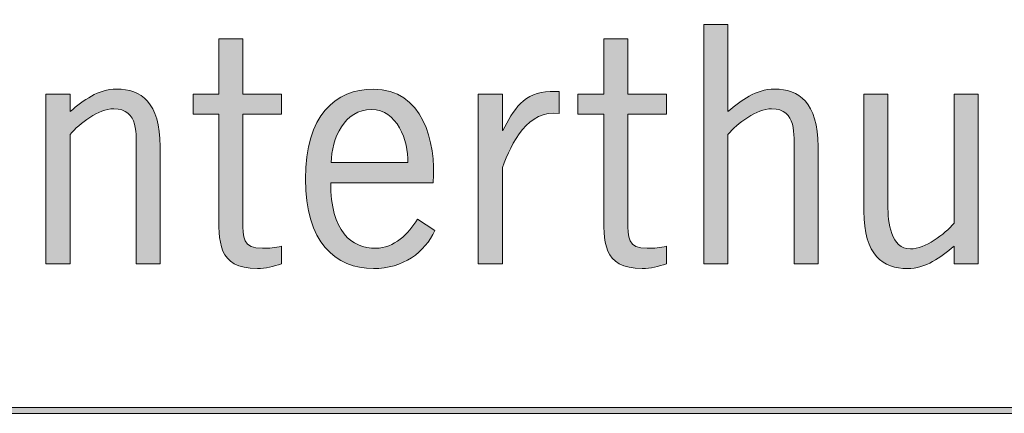
# Model space of a CAD drawing. Units: millimetres. Extents: x 0.5 to 35.6, y -0.5 to 28.4.
# Drawn here: x 16.3 to 18, y 4.6 to 5.3 of the extents above; entities that cross this region are included whole.
import ezdxf
from ezdxf.enums import TextEntityAlignment as Align

# ---------------------------------------------------------------- set-up
doc = ezdxf.new("R2010")
doc.units = ezdxf.units.MM
doc.header["$LTSCALE"] = 40
for name, color, linetype, lineweight in [('-PLAN$P1S', 251, 'Continuous', 13), ('-PLAN$P2S', 253, 'Continuous', 18), ('AWINLOGO$S2S', 254, 'Continuous', 18)]:
    doc.layers.add(name, color=color, linetype=linetype, lineweight=lineweight)
doc.layers.add('AB', color=9, linetype='Continuous')
doc.styles.get("Standard").update_dxf_attribs({"font": 'arial.ttf'})

# ---------------------------------------------------------------- blocks, each defined once
blk = doc.blocks.new('PLK_Linie')
at = {"layer": '-PLAN$P1S'}
h = blk.add_hatch(color=256, dxfattribs=at)
h.dxf.hatch_style = 1
h.paths.add_polyline_path([(0, 0.0025), (20, 0.0025), (20, 0.0125), (0, 0.0125)])
blk.add_lwpolyline([(0, 0.0025), (20, 0.0025), (20, 0.0125), (0, 0.0125)], close=True, dxfattribs=at)
blk = doc.blocks.new('PLK Baugesuch')
at = {"layer": 'AWINLOGO$S2S'}
h = blk.add_hatch(color=256, dxfattribs=at)
h.dxf.hatch_style = 1
edge = h.paths.add_edge_path()
edge.add_spline(control_points=[(-6.4127, 5.1597), (-6.4127, 5.1597), (-6.4514, 5.1477), (-6.4514, 5.1477), (-6.465, 5.1932), (-6.4839, 5.231), (-6.5363, 5.231), (-6.5735, 5.231), (-6.608, 5.2011), (-6.608, 5.1613), (-6.608, 5.0597), (-6.4095, 5.0995), (-6.4095, 4.957), (-6.4095, 4.8858), (-6.4624, 4.8418), (-6.5311, 4.8418), (-6.6039, 4.8418), (-6.6557, 4.8863), (-6.6699, 4.957), (-6.6699, 4.957), (-6.6285, 4.967), (-6.6285, 4.967), (-6.6185, 4.9188), (-6.5819, 4.8769), (-6.5305, 4.8769), (-6.4886, 4.8769), (-6.4525, 4.9088), (-6.4525, 4.9523), (-6.4525, 5.0654), (-6.651, 5.0183), (-6.651, 5.155), (-6.651, 5.222), (-6.5986, 5.2661), (-6.5337, 5.2661), (-6.4692, 5.2661), (-6.4279, 5.2184), (-6.4127, 5.1597), (-6.4127, 5.1597), (-6.4127, 5.1597), (-6.4127, 5.1597)], knot_values=[0, 0, 0, 0, 1, 1, 1, 2, 2, 2, 3, 3, 3, 4, 4, 4, 5, 5, 5, 6, 6, 6, 7, 7, 7, 8, 8, 8, 9, 9, 9, 10, 10, 10, 11, 11, 11, 12, 12, 12, 13, 13, 13, 13], degree=3, periodic=0)
edge = h.paths.add_edge_path()
edge.add_spline(control_points=[(-6.2776, 5.2331), (-6.2776, 5.2331), (-6.2776, 5.1393), (-6.2776, 5.1393), (-6.2776, 5.1393), (-6.2121, 5.1393), (-6.2121, 5.1393), (-6.2121, 5.1393), (-6.2121, 5.1047), (-6.2121, 5.1047), (-6.2121, 5.1047), (-6.2776, 5.1047), (-6.2776, 5.1047), (-6.2776, 5.1047), (-6.2776, 4.923), (-6.2776, 4.923), (-6.2776, 4.8947), (-6.2781, 4.8763), (-6.2446, 4.8763), (-6.233, 4.8763), (-6.222, 4.8774), (-6.2121, 4.88), (-6.2121, 4.88), (-6.2121, 4.8501), (-6.2121, 4.8501), (-6.2252, 4.8454), (-6.2388, 4.8418), (-6.2529, 4.8418), (-6.3221, 4.8418), (-6.3184, 4.8884), (-6.3184, 4.9413), (-6.3184, 4.9413), (-6.3184, 5.1047), (-6.3184, 5.1047), (-6.3184, 5.1047), (-6.3624, 5.1047), (-6.3624, 5.1047), (-6.3624, 5.1047), (-6.3624, 5.1393), (-6.3624, 5.1393), (-6.3624, 5.1393), (-6.3184, 5.1393), (-6.3184, 5.1393), (-6.3184, 5.1393), (-6.3184, 5.2331), (-6.3184, 5.2331), (-6.3184, 5.2331), (-6.2776, 5.2331), (-6.2776, 5.2331), (-6.2776, 5.2331), (-6.2776, 5.2331), (-6.2776, 5.2331)], knot_values=[0, 0, 0, 0, 1, 1, 1, 2, 2, 2, 3, 3, 3, 4, 4, 4, 5, 5, 5, 6, 6, 6, 7, 7, 7, 8, 8, 8, 9, 9, 9, 10, 10, 10, 11, 11, 11, 12, 12, 12, 13, 13, 13, 14, 14, 14, 15, 15, 15, 16, 16, 16, 17, 17, 17, 17], degree=3, periodic=0)
edge = h.paths.add_edge_path(flags=16)
edge.add_spline(control_points=[(-6.0015, 5.0125), (-6.0015, 5.0125), (-6.0178, 5.0078), (-6.0178, 5.0078), (-6.0566, 4.9963), (-6.1273, 4.9806), (-6.1273, 4.9287), (-6.1273, 4.9046), (-6.1084, 4.8805), (-6.0838, 4.8805), (-6.0513, 4.8805), (-6.0214, 4.9031), (-6.0015, 4.9277), (-6.0015, 4.9277), (-6.0015, 5.0125), (-6.0015, 5.0125), (-6.0015, 5.0125), (-6.0015, 5.0125), (-6.0015, 5.0125)], knot_values=[0, 0, 0, 0, 1, 1, 1, 2, 2, 2, 3, 3, 3, 4, 4, 4, 5, 5, 5, 6, 6, 6, 6], degree=3, periodic=0)
edge = h.paths.add_edge_path()
edge.add_spline(control_points=[(-5.9528, 4.8501), (-5.9528, 4.8501), (-5.9974, 4.8501), (-5.9974, 4.8501), (-5.9974, 4.8501), (-6.0015, 4.8868), (-6.0015, 4.8868), (-6.0251, 4.8638), (-6.0513, 4.8418), (-6.0854, 4.8418), (-6.1299, 4.8418), (-6.1655, 4.879), (-6.1655, 4.9245), (-6.1655, 5.0073), (-6.0786, 5.0251), (-6.0147, 5.0424), (-6.0147, 5.0424), (-6.0015, 5.0461), (-6.0015, 5.0461), (-6.0015, 5.0461), (-6.0015, 5.0623), (-6.0015, 5.0623), (-6.0015, 5.0953), (-6.0241, 5.1131), (-6.0566, 5.1131), (-6.0885, 5.1131), (-6.1105, 5.0921), (-6.1273, 5.0675), (-6.1273, 5.0675), (-6.1561, 5.089), (-6.1561, 5.089), (-6.132, 5.1236), (-6.1005, 5.1477), (-6.0566, 5.1477), (-6.0173, 5.1477), (-5.9607, 5.1236), (-5.9607, 5.0576), (-5.9607, 5.0576), (-5.9607, 4.9141), (-5.9607, 4.9141), (-5.9602, 4.8926), (-5.9612, 4.8706), (-5.9528, 4.8501), (-5.9528, 4.8501), (-5.9528, 4.8501), (-5.9528, 4.8501)], knot_values=[0, 0, 0, 0, 1, 1, 1, 2, 2, 2, 3, 3, 3, 4, 4, 4, 5, 5, 5, 6, 6, 6, 7, 7, 7, 8, 8, 8, 9, 9, 9, 10, 10, 10, 11, 11, 11, 12, 12, 12, 13, 13, 13, 14, 14, 14, 15, 15, 15, 15], degree=3, periodic=0)
edge = h.paths.add_edge_path(flags=16)
edge.add_spline(control_points=[(-5.7062, 4.9313), (-5.7062, 4.9313), (-5.7062, 5.0654), (-5.7062, 5.0654), (-5.7187, 5.0906), (-5.7423, 5.112), (-5.7737, 5.112), (-5.8308, 5.112), (-5.8429, 5.0335), (-5.8429, 4.99), (-5.8429, 4.9051), (-5.8025, 4.8774), (-5.7743, 4.8774), (-5.7454, 4.8774), (-5.7177, 4.9067), (-5.7062, 4.9313), (-5.7062, 4.9313), (-5.7062, 4.9313), (-5.7062, 4.9313)], knot_values=[0, 0, 0, 0, 1, 1, 1, 2, 2, 2, 3, 3, 3, 4, 4, 4, 5, 5, 5, 6, 6, 6, 6], degree=3, periodic=0)
edge = h.paths.add_edge_path()
edge.add_spline(control_points=[(-5.7062, 5.1094), (-5.7062, 5.1094), (-5.7062, 5.2577), (-5.7062, 5.2577), (-5.7062, 5.2577), (-5.6653, 5.2577), (-5.6653, 5.2577), (-5.6653, 5.2577), (-5.6653, 4.8501), (-5.6653, 4.8501), (-5.6653, 4.8501), (-5.7062, 4.8501), (-5.7062, 4.8501), (-5.7062, 4.8501), (-5.7062, 4.8832), (-5.7062, 4.8832), (-5.7255, 4.8591), (-5.7481, 4.8418), (-5.78, 4.8418), (-5.8193, 4.8418), (-5.8858, 4.8779), (-5.8858, 4.989), (-5.8858, 5.1026), (-5.8282, 5.1477), (-5.7784, 5.1477), (-5.7507, 5.1477), (-5.725, 5.1294), (-5.7062, 5.1094), (-5.7062, 5.1094), (-5.7062, 5.1094), (-5.7062, 5.1094)], knot_values=[0, 0, 0, 0, 1, 1, 1, 2, 2, 2, 3, 3, 3, 4, 4, 4, 5, 5, 5, 6, 6, 6, 7, 7, 7, 8, 8, 8, 9, 9, 9, 10, 10, 10, 10], degree=3, periodic=0)
edge = h.paths.add_edge_path()
edge.add_spline(control_points=[(-5.515, 5.2331), (-5.515, 5.2331), (-5.515, 5.1393), (-5.515, 5.1393), (-5.515, 5.1393), (-5.4495, 5.1393), (-5.4495, 5.1393), (-5.4495, 5.1393), (-5.4495, 5.1047), (-5.4495, 5.1047), (-5.4495, 5.1047), (-5.515, 5.1047), (-5.515, 5.1047), (-5.515, 5.1047), (-5.515, 4.923), (-5.515, 4.923), (-5.515, 4.8947), (-5.5155, 4.8763), (-5.482, 4.8763), (-5.4705, 4.8763), (-5.4595, 4.8774), (-5.4495, 4.88), (-5.4495, 4.88), (-5.4495, 4.8501), (-5.4495, 4.8501), (-5.4626, 4.8454), (-5.4763, 4.8418), (-5.4904, 4.8418), (-5.5595, 4.8418), (-5.5559, 4.8884), (-5.5559, 4.9413), (-5.5559, 4.9413), (-5.5559, 5.1047), (-5.5559, 5.1047), (-5.5559, 5.1047), (-5.5999, 5.1047), (-5.5999, 5.1047), (-5.5999, 5.1047), (-5.5999, 5.1393), (-5.5999, 5.1393), (-5.5999, 5.1393), (-5.5559, 5.1393), (-5.5559, 5.1393), (-5.5559, 5.1393), (-5.5559, 5.2331), (-5.5559, 5.2331), (-5.5559, 5.2331), (-5.515, 5.2331), (-5.515, 5.2331), (-5.515, 5.2331), (-5.515, 5.2331), (-5.515, 5.2331)], knot_values=[0, 0, 0, 0, 1, 1, 1, 2, 2, 2, 3, 3, 3, 4, 4, 4, 5, 5, 5, 6, 6, 6, 7, 7, 7, 8, 8, 8, 9, 9, 9, 10, 10, 10, 11, 11, 11, 12, 12, 12, 13, 13, 13, 14, 14, 14, 15, 15, 15, 16, 16, 16, 17, 17, 17, 17], degree=3, periodic=0)
h.paths.add_polyline_path([(-4.864, 5.2577), (-4.9572, 4.8501), (-4.9991, 4.8501), (-5.0682, 5.1833), (-5.0693, 5.1833), (-5.1421, 4.8501), (-5.184, 4.8501), (-5.2694, 5.2577), (-5.2285, 5.2577), (-5.1615, 4.9287), (-5.1604, 4.9287), (-5.0871, 5.2577), (-5.0468, 5.2577), (-4.9771, 4.9287), (-4.9761, 4.9287), (-4.9043, 5.2577)])
h.paths.add_polyline_path([(-4.7672, 5.1393), (-4.7672, 4.8501), (-4.8081, 4.8501), (-4.8081, 5.1393)])
h.paths.add_polyline_path([(-4.7672, 5.2577), (-4.7672, 5.2126), (-4.8081, 5.2126), (-4.8081, 5.2577)])
edge = h.paths.add_edge_path()
edge.add_spline(control_points=[(-4.6368, 5.0702), (-4.6368, 5.0702), (-4.6368, 4.8501), (-4.6368, 4.8501), (-4.6368, 4.8501), (-4.6777, 4.8501), (-4.6777, 4.8501), (-4.6777, 4.8501), (-4.6777, 5.1393), (-4.6777, 5.1393), (-4.6777, 5.1393), (-4.6368, 5.1393), (-4.6368, 5.1393), (-4.6368, 5.1393), (-4.6368, 5.1094), (-4.6368, 5.1094), (-4.6127, 5.1288), (-4.5902, 5.1477), (-4.5572, 5.1477), (-4.5164, 5.1477), (-4.4834, 5.1252), (-4.4834, 5.0497), (-4.4834, 5.0497), (-4.4834, 4.8501), (-4.4834, 4.8501), (-4.4834, 4.8501), (-4.5242, 4.8501), (-4.5242, 4.8501), (-4.5242, 4.8501), (-4.5242, 5.0392), (-4.5242, 5.0392), (-4.5242, 5.0696), (-4.519, 5.1141), (-4.5625, 5.1141), (-4.5876, 5.1141), (-4.6206, 5.0895), (-4.6368, 5.0702), (-4.6368, 5.0702), (-4.6368, 5.0702), (-4.6368, 5.0702)], knot_values=[0, 0, 0, 0, 1, 1, 1, 2, 2, 2, 3, 3, 3, 4, 4, 4, 5, 5, 5, 6, 6, 6, 7, 7, 7, 8, 8, 8, 9, 9, 9, 10, 10, 10, 11, 11, 11, 12, 12, 12, 13, 13, 13, 13], degree=3, periodic=0)
edge = h.paths.add_edge_path()
edge.add_spline(control_points=[(-4.3425, 5.2331), (-4.3425, 5.2331), (-4.3425, 5.1393), (-4.3425, 5.1393), (-4.3425, 5.1393), (-4.277, 5.1393), (-4.277, 5.1393), (-4.277, 5.1393), (-4.277, 5.1047), (-4.277, 5.1047), (-4.277, 5.1047), (-4.3425, 5.1047), (-4.3425, 5.1047), (-4.3425, 5.1047), (-4.3425, 4.923), (-4.3425, 4.923), (-4.3425, 4.8947), (-4.343, 4.8763), (-4.3095, 4.8763), (-4.298, 4.8763), (-4.287, 4.8774), (-4.277, 4.88), (-4.277, 4.88), (-4.277, 4.8501), (-4.277, 4.8501), (-4.2901, 4.8454), (-4.3037, 4.8418), (-4.3179, 4.8418), (-4.387, 4.8418), (-4.3834, 4.8884), (-4.3834, 4.9413), (-4.3834, 4.9413), (-4.3834, 5.1047), (-4.3834, 5.1047), (-4.3834, 5.1047), (-4.4273, 5.1047), (-4.4273, 5.1047), (-4.4273, 5.1047), (-4.4273, 5.1393), (-4.4273, 5.1393), (-4.4273, 5.1393), (-4.3834, 5.1393), (-4.3834, 5.1393), (-4.3834, 5.1393), (-4.3834, 5.2331), (-4.3834, 5.2331), (-4.3834, 5.2331), (-4.3425, 5.2331), (-4.3425, 5.2331), (-4.3425, 5.2331), (-4.3425, 5.2331), (-4.3425, 5.2331)], knot_values=[0, 0, 0, 0, 1, 1, 1, 2, 2, 2, 3, 3, 3, 4, 4, 4, 5, 5, 5, 6, 6, 6, 7, 7, 7, 8, 8, 8, 9, 9, 9, 10, 10, 10, 11, 11, 11, 12, 12, 12, 13, 13, 13, 14, 14, 14, 15, 15, 15, 16, 16, 16, 17, 17, 17, 17], degree=3, periodic=0)
edge = h.paths.add_edge_path(flags=16)
edge.add_spline(control_points=[(-4.1922, 5.0225), (-4.1922, 5.0225), (-4.0618, 5.0225), (-4.0618, 5.0225), (-4.0607, 5.0597), (-4.0806, 5.1131), (-4.1236, 5.1131), (-4.1697, 5.1131), (-4.1917, 5.0633), (-4.1922, 5.0225), (-4.1922, 5.0225), (-4.1922, 5.0225), (-4.1922, 5.0225)], knot_values=[0, 0, 0, 0, 1, 1, 1, 2, 2, 2, 3, 3, 3, 4, 4, 4, 4], degree=3, periodic=0)
edge = h.paths.add_edge_path()
edge.add_spline(control_points=[(-4.0188, 4.9879), (-4.0188, 4.9879), (-4.1932, 4.9879), (-4.1932, 4.9879), (-4.1932, 4.9051), (-4.1581, 4.8763), (-4.1162, 4.8763), (-4.0859, 4.8763), (-4.0602, 4.901), (-4.0455, 4.9261), (-4.0455, 4.9261), (-4.0162, 4.9067), (-4.0162, 4.9067), (-4.0319, 4.8695), (-4.0707, 4.8418), (-4.1204, 4.8418), (-4.1849, 4.8418), (-4.2362, 4.8863), (-4.2362, 4.9947), (-4.2362, 5.1032), (-4.1849, 5.1477), (-4.1204, 5.1477), (-4.0371, 5.1477), (-4.013, 5.0586), (-4.0188, 4.9879), (-4.0188, 4.9879), (-4.0188, 4.9879), (-4.0188, 4.9879)], knot_values=[0, 0, 0, 0, 1, 1, 1, 2, 2, 2, 3, 3, 3, 4, 4, 4, 5, 5, 5, 6, 6, 6, 7, 7, 7, 8, 8, 8, 9, 9, 9, 9], degree=3, periodic=0)
edge = h.paths.add_edge_path()
edge.add_spline(control_points=[(-3.901, 5.1393), (-3.901, 5.1393), (-3.901, 5.077), (-3.901, 5.077), (-3.901, 5.077), (-3.9, 5.077), (-3.9, 5.077), (-3.8837, 5.1115), (-3.8627, 5.1435), (-3.8198, 5.1435), (-3.8198, 5.1435), (-3.8041, 5.1435), (-3.8041, 5.1435), (-3.8041, 5.1435), (-3.8041, 5.1063), (-3.8041, 5.1063), (-3.8575, 5.1136), (-3.8853, 5.056), (-3.901, 5.0141), (-3.901, 5.0141), (-3.901, 4.8501), (-3.901, 4.8501), (-3.901, 4.8501), (-3.9419, 4.8501), (-3.9419, 4.8501), (-3.9419, 4.8501), (-3.9419, 5.1393), (-3.9419, 5.1393), (-3.9419, 5.1393), (-3.901, 5.1393), (-3.901, 5.1393), (-3.901, 5.1393), (-3.901, 5.1393), (-3.901, 5.1393)], knot_values=[0, 0, 0, 0, 1, 1, 1, 2, 2, 2, 3, 3, 3, 4, 4, 4, 5, 5, 5, 6, 6, 6, 7, 7, 7, 8, 8, 8, 9, 9, 9, 10, 10, 10, 11, 11, 11, 11], degree=3, periodic=0)
edge = h.paths.add_edge_path()
edge.add_spline(control_points=[(-3.6874, 5.2331), (-3.6874, 5.2331), (-3.6874, 5.1393), (-3.6874, 5.1393), (-3.6874, 5.1393), (-3.6219, 5.1393), (-3.6219, 5.1393), (-3.6219, 5.1393), (-3.6219, 5.1047), (-3.6219, 5.1047), (-3.6219, 5.1047), (-3.6874, 5.1047), (-3.6874, 5.1047), (-3.6874, 5.1047), (-3.6874, 4.923), (-3.6874, 4.923), (-3.6874, 4.8947), (-3.6879, 4.8763), (-3.6544, 4.8763), (-3.6429, 4.8763), (-3.6319, 4.8774), (-3.6219, 4.88), (-3.6219, 4.88), (-3.6219, 4.8501), (-3.6219, 4.8501), (-3.635, 4.8454), (-3.6487, 4.8418), (-3.6628, 4.8418), (-3.7319, 4.8418), (-3.7283, 4.8884), (-3.7283, 4.9413), (-3.7283, 4.9413), (-3.7283, 5.1047), (-3.7283, 5.1047), (-3.7283, 5.1047), (-3.7723, 5.1047), (-3.7723, 5.1047), (-3.7723, 5.1047), (-3.7723, 5.1393), (-3.7723, 5.1393), (-3.7723, 5.1393), (-3.7283, 5.1393), (-3.7283, 5.1393), (-3.7283, 5.1393), (-3.7283, 5.2331), (-3.7283, 5.2331), (-3.7283, 5.2331), (-3.6874, 5.2331), (-3.6874, 5.2331), (-3.6874, 5.2331), (-3.6874, 5.2331), (-3.6874, 5.2331)], knot_values=[0, 0, 0, 0, 1, 1, 1, 2, 2, 2, 3, 3, 3, 4, 4, 4, 5, 5, 5, 6, 6, 6, 7, 7, 7, 8, 8, 8, 9, 9, 9, 10, 10, 10, 11, 11, 11, 12, 12, 12, 13, 13, 13, 14, 14, 14, 15, 15, 15, 16, 16, 16, 17, 17, 17, 17], degree=3, periodic=0)
edge = h.paths.add_edge_path()
edge.add_spline(control_points=[(-3.5172, 5.2577), (-3.5172, 5.2577), (-3.5172, 5.1094), (-3.5172, 5.1094), (-3.4931, 5.1288), (-3.4706, 5.1477), (-3.4376, 5.1477), (-3.3967, 5.1477), (-3.3637, 5.1252), (-3.3637, 5.0497), (-3.3637, 5.0497), (-3.3637, 4.8501), (-3.3637, 4.8501), (-3.3637, 4.8501), (-3.4046, 4.8501), (-3.4046, 4.8501), (-3.4046, 4.8501), (-3.4046, 5.0392), (-3.4046, 5.0392), (-3.4046, 5.0696), (-3.3993, 5.1141), (-3.4428, 5.1141), (-3.468, 5.1141), (-3.501, 5.0895), (-3.5172, 5.0702), (-3.5172, 5.0702), (-3.5172, 4.8501), (-3.5172, 4.8501), (-3.5172, 4.8501), (-3.5581, 4.8501), (-3.5581, 4.8501), (-3.5581, 4.8501), (-3.5581, 5.2577), (-3.5581, 5.2577), (-3.5581, 5.2577), (-3.5172, 5.2577), (-3.5172, 5.2577), (-3.5172, 5.2577), (-3.5172, 5.2577), (-3.5172, 5.2577)], knot_values=[0, 0, 0, 0, 1, 1, 1, 2, 2, 2, 3, 3, 3, 4, 4, 4, 5, 5, 5, 6, 6, 6, 7, 7, 7, 8, 8, 8, 9, 9, 9, 10, 10, 10, 11, 11, 11, 12, 12, 12, 13, 13, 13, 13], degree=3, periodic=0)
edge = h.paths.add_edge_path()
edge.add_spline(control_points=[(-3.1322, 4.9193), (-3.1322, 4.9193), (-3.1322, 5.1393), (-3.1322, 5.1393), (-3.1322, 5.1393), (-3.0914, 5.1393), (-3.0914, 5.1393), (-3.0914, 5.1393), (-3.0914, 4.8501), (-3.0914, 4.8501), (-3.0914, 4.8501), (-3.1322, 4.8501), (-3.1322, 4.8501), (-3.1322, 4.8501), (-3.1322, 4.88), (-3.1322, 4.88), (-3.1564, 4.8606), (-3.1788, 4.8418), (-3.2118, 4.8418), (-3.2527, 4.8418), (-3.2857, 4.8643), (-3.2857, 4.9397), (-3.2857, 4.9397), (-3.2857, 5.1393), (-3.2857, 5.1393), (-3.2857, 5.1393), (-3.2449, 5.1393), (-3.2449, 5.1393), (-3.2449, 5.1393), (-3.2449, 4.9502), (-3.2449, 4.9502), (-3.2449, 4.9198), (-3.2396, 4.8753), (-3.2066, 4.8753), (-3.1815, 4.8753), (-3.1484, 4.8999), (-3.1322, 4.9193), (-3.1322, 4.9193), (-3.1322, 4.9193), (-3.1322, 4.9193)], knot_values=[0, 0, 0, 0, 1, 1, 1, 2, 2, 2, 3, 3, 3, 4, 4, 4, 5, 5, 5, 6, 6, 6, 7, 7, 7, 8, 8, 8, 9, 9, 9, 10, 10, 10, 11, 11, 11, 12, 12, 12, 13, 13, 13, 13], degree=3, periodic=0)
edge = h.paths.add_edge_path()
edge.add_spline(control_points=[(-2.9636, 5.1393), (-2.9636, 5.1393), (-2.9636, 5.077), (-2.9636, 5.077), (-2.9636, 5.077), (-2.9626, 5.077), (-2.9626, 5.077), (-2.9463, 5.1115), (-2.9254, 5.1435), (-2.8824, 5.1435), (-2.8824, 5.1435), (-2.8667, 5.1435), (-2.8667, 5.1435), (-2.8667, 5.1435), (-2.8667, 5.1063), (-2.8667, 5.1063), (-2.9202, 5.1136), (-2.9479, 5.056), (-2.9636, 5.0141), (-2.9636, 5.0141), (-2.9636, 4.8501), (-2.9636, 4.8501), (-2.9636, 4.8501), (-3.0045, 4.8501), (-3.0045, 4.8501), (-3.0045, 4.8501), (-3.0045, 5.1393), (-3.0045, 5.1393), (-3.0045, 5.1393), (-2.9636, 5.1393), (-2.9636, 5.1393), (-2.9636, 5.1393), (-2.9636, 5.1393), (-2.9636, 5.1393)], knot_values=[0, 0, 0, 0, 1, 1, 1, 2, 2, 2, 3, 3, 3, 4, 4, 4, 5, 5, 5, 6, 6, 6, 7, 7, 7, 8, 8, 8, 9, 9, 9, 10, 10, 10, 11, 11, 11, 11], degree=3, periodic=0)
for points, knots in [([(-3.5172, 5.2577), (-3.5172, 5.2577), (-3.5172, 5.1094), (-3.5172, 5.1094), (-3.4931, 5.1288), (-3.4706, 5.1477), (-3.4376, 5.1477), (-3.3967, 5.1477), (-3.3637, 5.1252), (-3.3637, 5.0497), (-3.3637, 5.0497), (-3.3637, 4.8501), (-3.3637, 4.8501), (-3.3637, 4.8501), (-3.4046, 4.8501), (-3.4046, 4.8501), (-3.4046, 4.8501), (-3.4046, 5.0392), (-3.4046, 5.0392), (-3.4046, 5.0696), (-3.3993, 5.1141), (-3.4428, 5.1141), (-3.468, 5.1141), (-3.501, 5.0895), (-3.5172, 5.0702), (-3.5172, 5.0702), (-3.5172, 4.8501), (-3.5172, 4.8501), (-3.5172, 4.8501), (-3.5581, 4.8501), (-3.5581, 4.8501), (-3.5581, 4.8501), (-3.5581, 5.2577), (-3.5581, 5.2577), (-3.5581, 5.2577), (-3.5172, 5.2577), (-3.5172, 5.2577), (-3.5172, 5.2577), (-3.5172, 5.2577), (-3.5172, 5.2577)], [0, 0, 0, 0, 1, 1, 1, 2, 2, 2, 3, 3, 3, 4, 4, 4, 5, 5, 5, 6, 6, 6, 7, 7, 7, 8, 8, 8, 9, 9, 9, 10, 10, 10, 11, 11, 11, 12, 12, 12, 13, 13, 13, 13]), ([(-4.3425, 5.2331), (-4.3425, 5.2331), (-4.3425, 5.1393), (-4.3425, 5.1393), (-4.3425, 5.1393), (-4.277, 5.1393), (-4.277, 5.1393), (-4.277, 5.1393), (-4.277, 5.1047), (-4.277, 5.1047), (-4.277, 5.1047), (-4.3425, 5.1047), (-4.3425, 5.1047), (-4.3425, 5.1047), (-4.3425, 4.923), (-4.3425, 4.923), (-4.3425, 4.8947), (-4.343, 4.8763), (-4.3095, 4.8763), (-4.298, 4.8763), (-4.287, 4.8774), (-4.277, 4.88), (-4.277, 4.88), (-4.277, 4.8501), (-4.277, 4.8501), (-4.2901, 4.8454), (-4.3037, 4.8418), (-4.3179, 4.8418), (-4.387, 4.8418), (-4.3834, 4.8884), (-4.3834, 4.9413), (-4.3834, 4.9413), (-4.3834, 5.1047), (-4.3834, 5.1047), (-4.3834, 5.1047), (-4.4273, 5.1047), (-4.4273, 5.1047), (-4.4273, 5.1047), (-4.4273, 5.1393), (-4.4273, 5.1393), (-4.4273, 5.1393), (-4.3834, 5.1393), (-4.3834, 5.1393), (-4.3834, 5.1393), (-4.3834, 5.2331), (-4.3834, 5.2331), (-4.3834, 5.2331), (-4.3425, 5.2331), (-4.3425, 5.2331), (-4.3425, 5.2331), (-4.3425, 5.2331), (-4.3425, 5.2331)], [0, 0, 0, 0, 1, 1, 1, 2, 2, 2, 3, 3, 3, 4, 4, 4, 5, 5, 5, 6, 6, 6, 7, 7, 7, 8, 8, 8, 9, 9, 9, 10, 10, 10, 11, 11, 11, 12, 12, 12, 13, 13, 13, 14, 14, 14, 15, 15, 15, 16, 16, 16, 17, 17, 17, 17]), ([(-3.6874, 5.2331), (-3.6874, 5.2331), (-3.6874, 5.1393), (-3.6874, 5.1393), (-3.6874, 5.1393), (-3.6219, 5.1393), (-3.6219, 5.1393), (-3.6219, 5.1393), (-3.6219, 5.1047), (-3.6219, 5.1047), (-3.6219, 5.1047), (-3.6874, 5.1047), (-3.6874, 5.1047), (-3.6874, 5.1047), (-3.6874, 4.923), (-3.6874, 4.923), (-3.6874, 4.8947), (-3.6879, 4.8763), (-3.6544, 4.8763), (-3.6429, 4.8763), (-3.6319, 4.8774), (-3.6219, 4.88), (-3.6219, 4.88), (-3.6219, 4.8501), (-3.6219, 4.8501), (-3.635, 4.8454), (-3.6487, 4.8418), (-3.6628, 4.8418), (-3.7319, 4.8418), (-3.7283, 4.8884), (-3.7283, 4.9413), (-3.7283, 4.9413), (-3.7283, 5.1047), (-3.7283, 5.1047), (-3.7283, 5.1047), (-3.7723, 5.1047), (-3.7723, 5.1047), (-3.7723, 5.1047), (-3.7723, 5.1393), (-3.7723, 5.1393), (-3.7723, 5.1393), (-3.7283, 5.1393), (-3.7283, 5.1393), (-3.7283, 5.1393), (-3.7283, 5.2331), (-3.7283, 5.2331), (-3.7283, 5.2331), (-3.6874, 5.2331), (-3.6874, 5.2331), (-3.6874, 5.2331), (-3.6874, 5.2331), (-3.6874, 5.2331)], [0, 0, 0, 0, 1, 1, 1, 2, 2, 2, 3, 3, 3, 4, 4, 4, 5, 5, 5, 6, 6, 6, 7, 7, 7, 8, 8, 8, 9, 9, 9, 10, 10, 10, 11, 11, 11, 12, 12, 12, 13, 13, 13, 14, 14, 14, 15, 15, 15, 16, 16, 16, 17, 17, 17, 17]), ([(-4.6368, 5.0702), (-4.6368, 5.0702), (-4.6368, 4.8501), (-4.6368, 4.8501), (-4.6368, 4.8501), (-4.6777, 4.8501), (-4.6777, 4.8501), (-4.6777, 4.8501), (-4.6777, 5.1393), (-4.6777, 5.1393), (-4.6777, 5.1393), (-4.6368, 5.1393), (-4.6368, 5.1393), (-4.6368, 5.1393), (-4.6368, 5.1094), (-4.6368, 5.1094), (-4.6127, 5.1288), (-4.5902, 5.1477), (-4.5572, 5.1477), (-4.5164, 5.1477), (-4.4834, 5.1252), (-4.4834, 5.0497), (-4.4834, 5.0497), (-4.4834, 4.8501), (-4.4834, 4.8501), (-4.4834, 4.8501), (-4.5242, 4.8501), (-4.5242, 4.8501), (-4.5242, 4.8501), (-4.5242, 5.0392), (-4.5242, 5.0392), (-4.5242, 5.0696), (-4.519, 5.1141), (-4.5625, 5.1141), (-4.5876, 5.1141), (-4.6206, 5.0895), (-4.6368, 5.0702), (-4.6368, 5.0702), (-4.6368, 5.0702), (-4.6368, 5.0702)], [0, 0, 0, 0, 1, 1, 1, 2, 2, 2, 3, 3, 3, 4, 4, 4, 5, 5, 5, 6, 6, 6, 7, 7, 7, 8, 8, 8, 9, 9, 9, 10, 10, 10, 11, 11, 11, 12, 12, 12, 13, 13, 13, 13]), ([(-4.0188, 4.9879), (-4.0188, 4.9879), (-4.1932, 4.9879), (-4.1932, 4.9879), (-4.1932, 4.9051), (-4.1581, 4.8763), (-4.1162, 4.8763), (-4.0859, 4.8763), (-4.0602, 4.901), (-4.0455, 4.9261), (-4.0455, 4.9261), (-4.0162, 4.9067), (-4.0162, 4.9067), (-4.0319, 4.8695), (-4.0707, 4.8418), (-4.1204, 4.8418), (-4.1849, 4.8418), (-4.2362, 4.8863), (-4.2362, 4.9947), (-4.2362, 5.1032), (-4.1849, 5.1477), (-4.1204, 5.1477), (-4.0371, 5.1477), (-4.013, 5.0586), (-4.0188, 4.9879), (-4.0188, 4.9879), (-4.0188, 4.9879), (-4.0188, 4.9879)], [0, 0, 0, 0, 1, 1, 1, 2, 2, 2, 3, 3, 3, 4, 4, 4, 5, 5, 5, 6, 6, 6, 7, 7, 7, 8, 8, 8, 9, 9, 9, 9]), ([(-3.901, 5.1393), (-3.901, 5.1393), (-3.901, 5.077), (-3.901, 5.077), (-3.901, 5.077), (-3.9, 5.077), (-3.9, 5.077), (-3.8837, 5.1115), (-3.8627, 5.1435), (-3.8198, 5.1435), (-3.8198, 5.1435), (-3.8041, 5.1435), (-3.8041, 5.1435), (-3.8041, 5.1435), (-3.8041, 5.1063), (-3.8041, 5.1063), (-3.8575, 5.1136), (-3.8853, 5.056), (-3.901, 5.0141), (-3.901, 5.0141), (-3.901, 4.8501), (-3.901, 4.8501), (-3.901, 4.8501), (-3.9419, 4.8501), (-3.9419, 4.8501), (-3.9419, 4.8501), (-3.9419, 5.1393), (-3.9419, 5.1393), (-3.9419, 5.1393), (-3.901, 5.1393), (-3.901, 5.1393), (-3.901, 5.1393), (-3.901, 5.1393), (-3.901, 5.1393)], [0, 0, 0, 0, 1, 1, 1, 2, 2, 2, 3, 3, 3, 4, 4, 4, 5, 5, 5, 6, 6, 6, 7, 7, 7, 8, 8, 8, 9, 9, 9, 10, 10, 10, 11, 11, 11, 11]), ([(-3.1322, 4.9193), (-3.1322, 4.9193), (-3.1322, 5.1393), (-3.1322, 5.1393), (-3.1322, 5.1393), (-3.0914, 5.1393), (-3.0914, 5.1393), (-3.0914, 5.1393), (-3.0914, 4.8501), (-3.0914, 4.8501), (-3.0914, 4.8501), (-3.1322, 4.8501), (-3.1322, 4.8501), (-3.1322, 4.8501), (-3.1322, 4.88), (-3.1322, 4.88), (-3.1564, 4.8606), (-3.1788, 4.8418), (-3.2118, 4.8418), (-3.2527, 4.8418), (-3.2857, 4.8643), (-3.2857, 4.9397), (-3.2857, 4.9397), (-3.2857, 5.1393), (-3.2857, 5.1393), (-3.2857, 5.1393), (-3.2449, 5.1393), (-3.2449, 5.1393), (-3.2449, 5.1393), (-3.2449, 4.9502), (-3.2449, 4.9502), (-3.2449, 4.9198), (-3.2396, 4.8753), (-3.2066, 4.8753), (-3.1815, 4.8753), (-3.1484, 4.8999), (-3.1322, 4.9193), (-3.1322, 4.9193), (-3.1322, 4.9193), (-3.1322, 4.9193)], [0, 0, 0, 0, 1, 1, 1, 2, 2, 2, 3, 3, 3, 4, 4, 4, 5, 5, 5, 6, 6, 6, 7, 7, 7, 8, 8, 8, 9, 9, 9, 10, 10, 10, 11, 11, 11, 12, 12, 12, 13, 13, 13, 13]), ([(-4.1922, 5.0225), (-4.1922, 5.0225), (-4.0618, 5.0225), (-4.0618, 5.0225), (-4.0607, 5.0597), (-4.0806, 5.1131), (-4.1236, 5.1131), (-4.1697, 5.1131), (-4.1917, 5.0633), (-4.1922, 5.0225), (-4.1922, 5.0225), (-4.1922, 5.0225), (-4.1922, 5.0225)], [0, 0, 0, 0, 1, 1, 1, 2, 2, 2, 3, 3, 3, 4, 4, 4, 4])]:
    blk.add_open_spline(points, degree=3, knots=knots, dxfattribs=at)
at = {"layer": 'AB'}
blk.add_blockref('PLK_Linie', (-20.5, 4.5925), dxfattribs=at)
at = {"layer": '-PLAN$P2S'}
for tag, p, height in [('OBJEKTNAME', (-20.3241, 5.4076), 0.4), ('PLANBEZEICHNUNG', (-20.3283, 2.8), 0.4), ('BIS-NUMMER', (-18.5813, 2.1), 0.2), ('PLANNUMMER', (-14.3621, 2.1), 0.2), ('PROJEKT-NR', (-10.1429, 2.1), 0.2), ('DATUM/INI', (-18.5815, 1.7), 0.2), ('REV-DATUM-1/INI', (-18.5815, 1.31), 0.2), ('REV-DATUM-2/INI', (-16.1008, 1.31), 0.2), ('REV-DATUM-3/INI', (-13.6202, 1.31), 0.2), ('REV-DATUM-4/INI', (-11.1395, 1.31), 0.2)]:
    blk.add_attdef(tag, p, '', height=height, dxfattribs=at)
for tag, height, p in [('MASSSTAB', 0.4, (-0.6699, 2.8)), ('FORMAT', 0.2, (-0.6699, 2.1))]:
    blk.add_attdef(tag, text='', height=height, dxfattribs=at).set_placement(p, align=Align.RIGHT)

msp = doc.modelspace()

# ---------------------------------------------------------------- block references
at = {"layer": 'AB'}
msp.add_blockref('PLK Baugesuch', (21, 0), dxfattribs=at)

doc.saveas('drawing.dxf')
